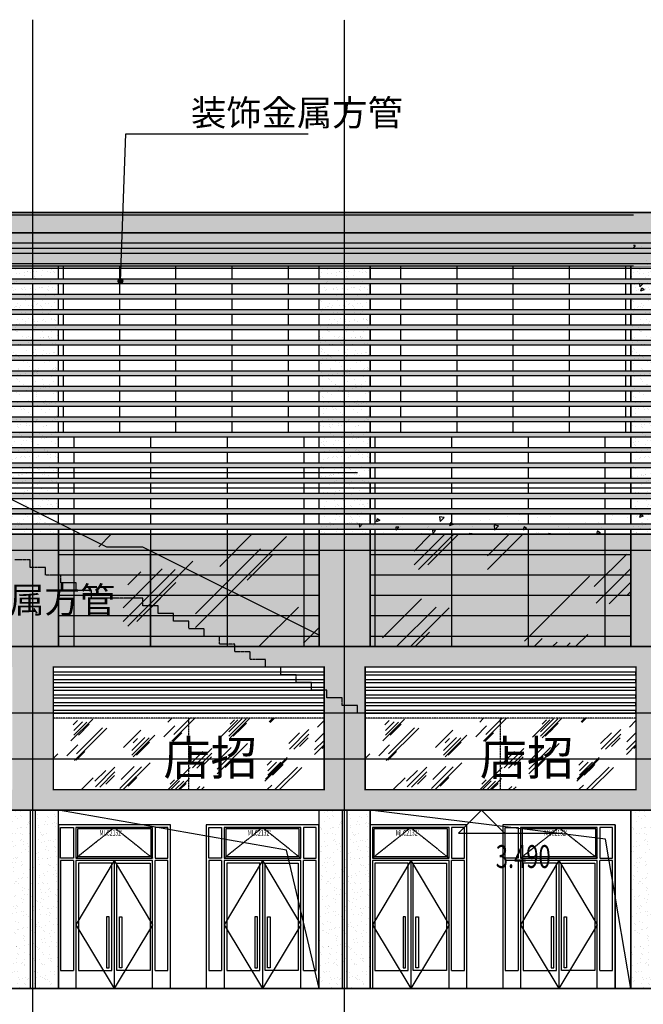
# Model space of a CAD drawing. Units: millimetres. Extents: x 449783 to 1450126, y 13904 to 824292.
# Drawn here: x 1210668 to 1222868, y 91759 to 111036 of the extents above; entities that cross this region are included whole.
import ezdxf
from ezdxf.xclip import XClip

# ---------------------------------------------------------------- set-up
doc = ezdxf.new("R2010")
doc.units = ezdxf.units.MM
doc.header["$LTSCALE"] = 10
doc.header["$PDSIZE"] = 20.000003
doc.linetypes.add('DASH', pattern=[0.35, 0.25, -0.1])
doc.linetypes.add('DOTE', pattern=[2.42, 2, -0.2, 0.02, -0.2])
for name, color, linetype in [('A-立剖面-中线', 7, 'Continuous'), ('A-立剖面-填充其它', 8, 'Continuous'), ('A-立剖面-填充涂料', 9, 'Continuous'), ('A-立剖面-幕墙-特细线', 150, 'Continuous'), ('A-立剖面-极细', 175, 'Continuous'), ('A-立剖面-窗开启线', 143, 'Continuous'), ('A-立剖面-窗框', 152, 'Continuous'), ('A-立剖面-细轮廓线', 1, 'Continuous'), ('DIM_ELEV', 3, 'Continuous'), ('DIM_LEAD', 3, 'Continuous'), ('DOTE', 8, 'DOTE'), ('PUB_DIM', 3, 'Continuous'), ('PUB_TEXT', 2, 'Continuous'), ('SPACE', 2, 'Continuous'), ('幕墙玻璃', 4, 'Continuous'), ('幕墙石材', 153, 'Continuous'), ('幕墙石材填充', 251, 'Continuous'), ('幕墙铝板', 150, 'Continuous'), ('广告位', 233, 'Continuous'), ('建-道路', 4, 'Continuous'), ('立面-分割细线', 252, 'Continuous'), ('立面-彩釉玻璃', 64, 'Continuous'), ('立面-格栅', 215, 'Continuous'), ('立面-洞口线', 133, 'Continuous'), ('立面-粗线', 2, 'Continuous'), ('立面-细线', 252, 'Continuous'), ('立面-铝板', 127, 'Continuous')]:
    doc.layers.add(name, color=color, linetype=linetype)
doc.styles.add('_TCH_DIM', font='SIMPLEX', dxfattribs={"bigfont": 'GBCBIG'})
doc.styles.add('_TCH_DIM_T3', font='SIMPLEX.shx', dxfattribs={"width": 0.705882, "bigfont": 'GBCBIG.shx'})
doc.styles.add('_TCH_SPACE', font='SIMPLEX', dxfattribs={"height": 5, "bigfont": 'GBCBIG'})
doc.styles.get("Standard").update_dxf_attribs({"font": 'SIMPLEX', "width": 0.7, "bigfont": 'HZTXT'})
doc.dimstyles.new('_TCH_ARCH&&150', dxfattribs={"dimtxt": 446.25, "dimasz": 150, "dimexe": 375, "dimexo": 450, "dimgap": 189.375, "dimtad": 1, "dimdec": 0, "dimzin": 0, "dimdsep": 46, "dimtxsty": '_TCH_DIM_T3', "dimblk": 'ARCHTICK', "dimcen": 0.09, "dimclrt": 256, "dimazin": 2, "dimtfac": 1, "dimtdec": 0, "dimtix": 1, "dimtmove": 2, "dimatfit": 3, "dimfxl": 0, "dimtolj": 1, "dimtzin": 0, "dimarcsym": 0})
pattern_1 = [(37.5, (-1225424.3, -107161.34), (-8.000156, 244.70662), [0, -193.04, 0, -215.9, 0, -206.375]), (7.5, (-1225424.3, -107161.34), (224.76164, 358.41255), [0, -104.14, 0, -173.99, 0, -66.675]), (327.5, (-1225580.5, -107161.34), (395.496185, 0.718592), [0, -63.5, 0, -228.6, 0, -298.45]), (317.5, (-1225580.5, -107161.34), (381.77823, 111.46466), [0, -31.75, 0, -149.86, 0, -171.45])]

# ---------------------------------------------------------------- blocks, each defined once
blk = doc.blocks.new('rtyrutyu')
at = {"layer": 'A-立剖面-填充其它'}
h = blk.add_hatch(dxfattribs=at)
h.set_pattern_fill('AR-SAND', color=256, scale=100)
h.set_pattern_definition(pattern_1)
h.paths.add_polyline_path([(-42100, 100), (-42100, -950), (-33500, -950), (1000, -950), (1000, 100)])
h = blk.add_hatch(dxfattribs=at)
h.set_pattern_fill('AR-SAND', color=256, scale=100)
h.set_pattern_definition(pattern_1)
edge = h.paths.add_edge_path()
edge.add_line((900, -700), (-33500, -700))
edge.add_line((-33500, -700), (-33500, -600))
edge.add_line((-33500, -600), (900, -600))
edge.add_line((900, -1000), (-33500, -1000))
edge.add_line((-33500, -1000), (-33500, -900))
edge.add_line((-33500, -900), (900, -900))
edge.add_line((900, -1300), (-33500, -1300))
edge.add_line((-33500, -1300), (-33500, -1200))
edge.add_line((-33500, -1200), (900, -1200))
edge.add_line((900, -1600), (-33500, -1600))
edge.add_line((-33500, -1600), (-33500, -1500))
edge.add_line((-33500, -1500), (900, -1500))
edge.add_line((900, -1900), (-33500, -1900))
edge.add_line((-33500, -1900), (-33500, -1800))
edge.add_line((-33500, -1800), (900, -1800))
edge.add_line((900, -2200), (-33500, -2200))
edge.add_line((-33500, -2200), (-33500, -2100))
edge.add_line((-33500, -2100), (900, -2100))
edge.add_line((900, -2500), (-33500, -2500))
edge.add_line((-33500, -2500), (-33500, -2400))
edge.add_line((-33500, -2400), (900, -2400))
edge.add_line((900, -2800), (-33500, -2800))
edge.add_line((-33500, -2800), (-33500, -2700))
edge.add_line((-33500, -2700), (900, -2700))
edge.add_line((900, -3100), (-33500, -3100))
edge.add_line((-33500, -3100), (-33500, -3000))
edge.add_line((-33500, -3000), (900, -3000))
edge.add_line((900, -3400), (-33500, -3400))
edge.add_line((-33500, -3400), (-33500, -3300))
edge.add_line((-33500, -3300), (900, -3300))
edge.add_line((900, -3700), (-33500, -3700))
edge.add_line((-33500, -3700), (-33500, -3600))
edge.add_line((-33500, -3600), (900, -3600))
edge.add_line((900, -4000), (-33500, -4000))
edge.add_line((-33500, -4000), (-33500, -3900))
edge.add_line((-33500, -3900), (900, -3900))
edge.add_line((900, -4300), (-33500, -4300))
edge.add_line((-33500, -4300), (-33500, -4200))
edge.add_line((-33500, -4200), (900, -4200))
edge.add_line((900, -4600), (-33500, -4600))
edge.add_line((-33500, -4600), (-33500, -4500))
edge.add_line((-33500, -4500), (900, -4500))
edge.add_line((900, -4900), (-33500, -4900))
edge.add_line((-33500, -4900), (-33500, -4800))
edge.add_line((-33500, -4800), (900, -4800))
edge.add_line((900, -5200), (-33500, -5200))
edge.add_line((-33500, -5200), (-33500, -5100))
edge.add_line((-33500, -5100), (900, -5100))
edge.add_line((900, -5400), (-33500, -5400))
edge.add_line((-33500, -5400), (-33500, -5500))
edge.add_line((-33500, -5500), (900, -5500))
edge.add_line((900, -5700), (-33500, -5700))
edge.add_line((-33500, -5700), (-33500, -5800))
edge.add_line((-33500, -5800), (900, -5800))
edge.add_line((900, -6000), (-33500, -6000))
edge.add_line((-33500, -6000), (-33500, -6100))
edge.add_line((-33500, -6100), (900, -6100))
at = {"layer": 'A-立剖面-幕墙-特细线'}
for points in [[(900, -700), (-33500, -700), (-33500, -600), (900, -600)], [(900, -1000), (-33500, -1000), (-33500, -900), (900, -900)], [(900, -1300), (-33500, -1300), (-33500, -1200), (900, -1200)], [(900, -1600), (-33500, -1600), (-33500, -1500), (900, -1500)], [(900, -1900), (-33500, -1900), (-33500, -1800), (900, -1800)], [(900, -2200), (-33500, -2200), (-33500, -2100), (900, -2100)], [(900, -2500), (-33500, -2500), (-33500, -2400), (900, -2400)], [(900, -2800), (-33500, -2800), (-33500, -2700), (900, -2700)], [(900, -3100), (-33500, -3100), (-33500, -3000), (900, -3000)], [(900, -3400), (-33500, -3400), (-33500, -3300), (900, -3300)], [(900, -3700), (-33500, -3700), (-33500, -3600), (900, -3600)], [(900, -4000), (-33500, -4000), (-33500, -3900), (900, -3900)], [(900, -4300), (-33500, -4300), (-33500, -4200), (900, -4200)], [(900, -4600), (-33500, -4600), (-33500, -4500), (900, -4500)], [(900, -4900), (-33500, -4900), (-33500, -4800), (900, -4800)], [(900, -5200), (-33500, -5200), (-33500, -5100), (900, -5100)], [(900, -5400), (-33500, -5400), (-33500, -5500), (900, -5500)], [(900, -5700), (-33500, -5700), (-33500, -5800), (900, -5800)], [(900, -6000), (-33500, -6000), (-33500, -6100), (900, -6100)]]:
    blk.add_lwpolyline(points, dxfattribs=at)
at = {"layer": '立面-细线'}
for p, q in [((-14000, -6100), (-14000, -8400)), ((-8900, -6100), (-8900, -8400)), ((-7900, -6100), (-7900, -8400)), ((-2800, -6100), (-2800, -8400))]:
    blk.add_line(p, q, dxfattribs=at)
at = {"layer": '立面-铝板'}
for p, q in [((-42100, 100), (1000, 100)), ((-42100, -300), (1000, -300))]:
    blk.add_line(p, q, dxfattribs=at)
blk = doc.blocks.new('DSFDFSFSDF')
at = {"layer": 'A-立剖面-窗开启线', "linetype": 'DASH'}
blk.add_lwpolyline([(300, 2550), (1050, 3150), (1800, 2550)], dxfattribs=at)
at = {"layer": 'A-立剖面-窗开启线'}
for points in [[(1050, 2500), (300, 1245), (1050, 0)], [(1050, 2500), (1800, 1245), (1050, 0)]]:
    blk.add_lwpolyline(points, dxfattribs=at)
at = {"layer": 'A-立剖面-窗框'}
for p, q in [((250, 2500), (0, 2500)), ((1050, 2500), (1050, 0)), ((2100, 2500), (1850, 2500))]:
    blk.add_line(p, q, dxfattribs=at)
for points in [[(-50, 0), (2150, 0), (2150, 3200), (-50, 3200)], [(250, 2550), (0, 2550), (0, 3150), (250, 3150)], [(300, 2550), (1800, 2550), (1800, 3150), (300, 3150)], [(330, 2580), (1770, 2580), (1770, 3120), (330, 3120)], [(1850, 2550), (2100, 2550), (2100, 3150), (1850, 3150)], [(300, 0), (1800, 0), (1800, 2500), (300, 2500)], [(350, 350), (1000, 350), (1000, 2450), (350, 2450)], [(1750, 350), (1100, 350), (1100, 2450), (1750, 2450)], [(900, 400), (950, 400), (950, 1400), (900, 1400)], [(1200, 400), (1150, 400), (1150, 1400), (1200, 1400)]]:
    blk.add_lwpolyline(points, close=True, dxfattribs=at)
for points in [[(0, 2500), (0, 350), (250, 350)], [(250, 2500), (250, 350)], [(1850, 350), (2100, 350), (2100, 2500)], [(1850, 350), (1850, 2500)]]:
    blk.add_lwpolyline(points, dxfattribs=at)
at = {"layer": '幕墙铝板'}
blk.add_line((2150, 3200), (2150, 0), dxfattribs=at)
at = {"layer": 'Defpoints', "width": 0.7}
blk.add_text("MLC2132'", height=105, dxfattribs=at).set_placement((761, 2992))
blk = doc.blocks.new('_ArchTick')
at = {"const_width": 0.4}
blk.add_lwpolyline([(-0.5, -0.5), (0.5, 0.5)], dxfattribs=at)
blk = doc.blocks.new('*D266')
at = {"layer": 'Defpoints', "color": 0, "transparency": 16777216}
for p in [(1191924, 100961), (1226424, 100961), (1226424, 100648)]:
    blk.add_point(p, dxfattribs=at)
at = {"layer": 'PUB_DIM', "color": 0, "lineweight": -2, "transparency": 16777216}
for p, q in [((1191924, 100648), (1226424, 100648)), ((1191924, 100511), (1191924, 100273)), ((1226424, 100511), (1226424, 100273))]:
    blk.add_line(p, q, dxfattribs=at)
at = {"layer": 'PUB_DIM', "color": 0, "lineweight": -2, "transparency": 16777216, "xscale": 150, "yscale": 150, "zscale": 150, "rotation": 180}
blk.add_blockref('_ArchTick', (1191924, 100648), dxfattribs=at)
at = {"layer": 'PUB_DIM', "color": 0, "lineweight": -2, "transparency": 16777216, "xscale": 150, "yscale": 150, "zscale": 150}
blk.add_blockref('_ArchTick', (1226424, 100648), dxfattribs=at)
at = {"layer": 'PUB_DIM', "transparency": 16777216, "insert": (1209174, 101060), "char_height": 446.2, "attachment_point": 5, "style": '_TCH_DIM_T3'}
blk.add_mtext('\\A1;34500', dxfattribs=at)

msp = doc.modelspace()

# ---------------------------------------------------------------- hatches: boundary and pattern name
at = {"layer": 'A-立剖面-填充其它'}
h = msp.add_hatch(dxfattribs=at)
h.set_pattern_fill('AR-SAND', color=256, scale=100)
h.set_pattern_definition([(37.5, (77800, 0), (-8.000156, 244.70662), [0, -193.04, 0, -215.9, 0, -206.375]), (7.5, (77800, 0), (224.76164, 358.41255), [0, -104.14, 0, -173.99, 0, -66.675]), (327.5, (77643.8, 0), (395.496185, 0.718592), [0, -63.5, 0, -228.6, 0, -298.45]), (317.5, (77643.8, 0), (381.77823, 111.46466), [0, -31.75, 0, -149.86, 0, -171.45])])
h.paths.add_polyline_path([(1210424.3, 100961.3), (1211440.9, 100961.3), (1211440.9, 106211.3), (1210424.3, 106211.3)])
h = msp.add_hatch(dxfattribs=at)
h.set_pattern_fill('AR-SAND', color=256, scale=100)
h.set_pattern_definition([(37.5, (83900, -1e-10), (-8.000156, 244.70662), [0, -193.04, 0, -215.9, 0, -206.375]), (7.5, (83900, -1e-10), (224.76164, 358.41255), [0, -104.14, 0, -173.99, 0, -66.675]), (327.5, (83743.8, -1e-10), (395.496185, 0.718592), [0, -63.5, 0, -228.6, 0, -298.45]), (317.5, (83743.8, -1e-10), (381.77823, 111.46466), [0, -31.75, 0, -149.86, 0, -171.45])])
h.paths.add_polyline_path([(1216524.3, 100961.3), (1217540.9, 100961.3), (1217540.9, 106211.3), (1216524.3, 106211.3)])
h = msp.add_hatch(dxfattribs=at)
h.set_pattern_fill('AR-SAND', color=256, scale=100)
h.set_pattern_definition([(37.5, (90000, -1e-10), (-8.000156, 244.70662), [0, -193.04, 0, -215.9, 0, -206.375]), (7.5, (90000, -1e-10), (224.76164, 358.41255), [0, -104.14, 0, -173.99, 0, -66.675]), (327.5, (89843.8, -1e-10), (395.496185, 0.718592), [0, -63.5, 0, -228.6, 0, -298.45]), (317.5, (89843.8, -1e-10), (381.77823, 111.46466), [0, -31.75, 0, -149.86, 0, -171.45])])
h.paths.add_polyline_path([(1222624.3, 100961.3), (1223640.9, 100961.3), (1223640.9, 106211.3), (1222624.3, 106211.3)])
h = msp.add_hatch(dxfattribs=at)
h.set_pattern_fill('玻璃2', color=256, scale=300)
h.set_pattern_definition([(45, (360, 180), (3e-13, 4582.052), [1800, -1080, 1800, -1080, 720, -1569.845]), (45, (270, 270), (3e-13, 4582.052), [1440, -1800, 1080, -1080, 1260, -1389.845]), (45, (270, 540), (3e-13, 4582.052), [1080, -2160, 720, -1080, 1620, -1389.845]), (45, (540, 270), (3e-13, 4582.052), [1080, -2160, 900, -3909.845]), (45, (810, 540), (3e-13, 4582.052), [540, -2700, 360, -4449.845]), (45, (360, 990), (3e-13, 4582.052), [360, -2700, 360, -1440, 900, -2289.845]), (45, (1980, 720), (3e-13, 4582.052), [1800, -2700, 2160, -1425.845]), (45, (1980, 450), (3e-13, 4582.052), [2520, -1800, 2700, -1065.845]), (45, (2430, 810), (-5e-13, -5091.169), [1800, -2520, 1440, -2289.845]), (45, (2160, 1350), (3e-13, 4582.052), [900, -3600, 1080, -2469.845]), (45, (2700, 1080), (3e-13, 4582.052), [720, -3600, 720, -3009.845])])
h.paths.add_polyline_path([(1211424.3, 98761.3), (1211424.3, 100961.3), (1216524.3, 100961.3), (1216524.3, 98761.3)])
h.paths.add_polyline_path([(1201424.3, 100961.3), (1201424.3, 98761.3), (1193424.3, 98761.3), (1193424.3, 101061.3), (1192424.3, 101061.3), (1192424.3, 98761.3), (1189467.6, 98761.3), (1189467.6, 100961.3), (1183274.3, 100961.3), (1183274.3, 102961.3), (1191924.3, 102961.3), (1191924.3, 100961.3)])
h.paths.add_polyline_path([(1202424.3, 98761.3), (1202424.3, 100961.3), (1210424.3, 100961.3), (1210424.3, 98761.3)])
h.paths.add_polyline_path([(1222624.3, 98761.3), (1222624.3, 100961.3), (1217524.3, 100961.3), (1217524.3, 98761.3)])
h = msp.add_hatch(dxfattribs=at)
h.set_pattern_fill('AR-SAND', color=256, scale=100)
h.set_pattern_definition([(37.5, (0, 0), (-8.000156, 244.70662), [0, -193.04, 0, -215.9, 0, -206.375]), (7.5, (0, 0), (224.76164, 358.41255), [0, -104.14, 0, -173.99, 0, -66.675]), (327.5, (-156.2, 0), (395.496185, 0.718592), [0, -63.5, 0, -228.6, 0, -298.45]), (317.5, (-156.2, 0), (381.77823, 111.46466), [0, -31.75, 0, -149.86, 0, -171.45])])
h.paths.add_polyline_path([(1222624.3, 100961.3), (1223624.3, 100961.3), (1223624.3, 98761.3), (1222624.3, 98761.3)])
h.paths.add_polyline_path([(1216524.3, 100961.3), (1217524.3, 100961.3), (1217524.3, 98761.3), (1216524.3, 98761.3)])
h.paths.add_polyline_path([(1210424.3, 100961.3), (1211424.3, 100961.3), (1211424.3, 98761.3), (1210424.3, 98761.3)])
h.paths.add_polyline_path([(1201424.3, 100961.3), (1202424.3, 100961.3), (1202424.3, 98761.3), (1201424.3, 98761.3)])
h.paths.add_polyline_path([(1192424.3, 100961.3), (1193424.3, 100961.3), (1193424.3, 98761.3), (1192424.3, 98761.3)])
at = {"layer": 'A-立剖面-填充其它', "ltscale": 0.5}
h = msp.add_hatch(dxfattribs=at)
h.set_pattern_fill('玻璃2', color=256, scale=100)
h.set_pattern_definition([(45, (114313.3, 59538.7), (9e-14, 1527.3506), [600, -360, 600, -360, 240, -523.2816]), (45, (114283.3, 59568.7), (9e-14, 1527.3506), [480, -600, 360, -360, 420, -463.2816]), (45, (114283.3, 59658.7), (9e-14, 1527.3506), [360, -720, 240, -360, 540, -463.2816]), (45, (114373.3, 59568.7), (9e-14, 1527.3506), [360, -720, 300, -1303.2815]), (45, (114463.3, 59658.7), (9e-14, 1527.3506), [180, -900, 120, -1483.2815]), (45, (114313.3, 59808.7), (9e-14, 1527.3506), [120, -900, 120, -480, 300, -763.2816]), (45, (114853.3, 59718.7), (9e-14, 1527.3506), [600, -900, 720, -475.2816]), (45, (114853.3, 59628.7), (9e-14, 1527.3506), [840, -600, 900, -355.2816]), (45, (115003.3, 59748.7), (-2e-13, -1697.0563), [600, -840, 480, -763.2816]), (45, (114913.3, 59928.7), (9e-14, 1527.3506), [300, -1200, 360, -823.2816]), (45, (115093.3, 59838.7), (9e-14, 1527.3506), [240, -1200, 240, -1003.2815])])
h.paths.add_polyline_path([(1211324.3, 97361.3), (1216624.3, 97361.3), (1216624.3, 95961.3), (1211324.3, 95961.3)])
h = msp.add_hatch(dxfattribs=at)
h.set_pattern_fill('玻璃2', color=256, scale=100)
h.set_pattern_definition([(45, (120413.3, 59538.7), (9e-14, 1527.3506), [600, -360, 600, -360, 240, -523.2816]), (45, (120383.3, 59568.7), (9e-14, 1527.3506), [480, -600, 360, -360, 420, -463.2816]), (45, (120383.3, 59658.7), (9e-14, 1527.3506), [360, -720, 240, -360, 540, -463.2816]), (45, (120473.3, 59568.7), (9e-14, 1527.3506), [360, -720, 300, -1303.2815]), (45, (120563.3, 59658.7), (9e-14, 1527.3506), [180, -900, 120, -1483.2815]), (45, (120413.3, 59808.7), (9e-14, 1527.3506), [120, -900, 120, -480, 300, -763.2816]), (45, (120953.3, 59718.7), (9e-14, 1527.3506), [600, -900, 720, -475.2816]), (45, (120953.3, 59628.7), (9e-14, 1527.3506), [840, -600, 900, -355.2816]), (45, (121103.3, 59748.7), (-2e-13, -1697.0563), [600, -840, 480, -763.2816]), (45, (121013.3, 59928.7), (9e-14, 1527.3506), [300, -1200, 360, -823.2816]), (45, (121193.3, 59838.7), (9e-14, 1527.3506), [240, -1200, 240, -1003.2815])])
h.paths.add_polyline_path([(1217424.3, 97361.3), (1222724.3, 97361.3), (1222724.3, 95961.3), (1217424.3, 95961.3)])
at = {"layer": 'A-立剖面-填充其它'}
h = msp.add_hatch(dxfattribs=at)
h.set_pattern_fill('AR-SAND', color=256, scale=100)
h.set_pattern_definition([(37.5, (177793.3, 1e-07), (-8.000156, 244.70662), [0, -193.04, 0, -215.9, 0, -206.375]), (7.5, (177793.3, 1e-07), (224.76164, 358.41255), [0, -104.14, 0, -173.99, 0, -66.675]), (327.5, (177637.09, 1e-07), (395.496185, 0.718592), [0, -63.5, 0, -228.6, 0, -298.45]), (317.5, (177637.1, 1e-07), (381.77823, 111.46466), [0, -31.75, 0, -149.86, 0, -171.45])])
h.paths.add_polyline_path([(1210417.6, 92071.3), (1211417.6, 92071.3), (1211417.6, 95561.3), (1210417.6, 95561.3)])
h = msp.add_hatch(dxfattribs=at)
h.set_pattern_fill('AR-SAND', color=256, scale=100)
h.set_pattern_definition([(37.5, (183900, -2e-10), (-8.000156, 244.70662), [0, -193.04, 0, -215.9, 0, -206.375]), (7.5, (183900, -2e-10), (224.76164, 358.41255), [0, -104.14, 0, -173.99, 0, -66.675]), (327.5, (183743.8, -2e-10), (395.496185, 0.718592), [0, -63.5, 0, -228.6, 0, -298.45]), (317.5, (183743.8, -2e-10), (381.77823, 111.46466), [0, -31.75, 0, -149.86, 0, -171.45])])
h.paths.add_polyline_path([(1216524.3, 92071.3), (1217524.3, 92071.3), (1217524.3, 95561.3), (1216524.3, 95561.3)])
h = msp.add_hatch(dxfattribs=at)
h.set_pattern_fill('AR-SAND', color=256, scale=100)
h.set_pattern_definition([(37.5, (190000, -2e-10), (-8.000156, 244.70662), [0, -193.04, 0, -215.9, 0, -206.375]), (7.5, (190000, -2e-10), (224.76164, 358.41255), [0, -104.14, 0, -173.99, 0, -66.675]), (327.5, (189843.8, -2e-10), (395.496185, 0.718592), [0, -63.5, 0, -228.6, 0, -298.45]), (317.5, (189843.8, -2e-10), (381.77823, 111.46466), [0, -31.75, 0, -149.86, 0, -171.45])])
h.paths.add_polyline_path([(1222624.3, 92071.3), (1223624.3, 92071.3), (1223624.3, 95561.3), (1222624.3, 95561.3)])
at = {"layer": 'A-立剖面-填充涂料', "ltscale": 0.5}
h = msp.add_hatch(dxfattribs=at)
h.set_pattern_fill('松散材料', color=256, scale=100)
h.set_pattern_definition([(0, (0, 0), (93.75, 187.5), [0, -187.5])])
h.paths.add_polyline_path([(1211424.3, 98761.3), (1211424.3, 100961.3), (1216524.3, 100961.3), (1216524.3, 98761.3)])
h.paths.add_polyline_path([(1201424.3, 100961.3), (1201424.3, 98761.3), (1193424.3, 98761.3), (1193424.3, 101061.3), (1192424.3, 101061.3), (1192424.3, 98761.3), (1189467.6, 98761.3), (1189467.6, 100961.3), (1183274.3, 100961.3), (1183274.3, 102961.3), (1195624.3, 102961.3), (1195624.3, 100961.3)])
h.paths.add_polyline_path([(1202424.3, 98761.3), (1202424.3, 100961.3), (1210424.3, 100961.3), (1210424.3, 98761.3)])
h.paths.add_polyline_path([(1222624.3, 98761.3), (1222624.3, 100961.3), (1217524.3, 100961.3), (1217524.3, 98761.3)])
at = {"layer": '幕墙石材填充'}
h = msp.add_hatch(dxfattribs=at)
h.set_pattern_fill('混凝土', color=256, scale=100, angle=540)
h.set_pattern_definition([(230, (2255604.3, 406253.7), (-717.26018, 62.75213), [75, -825]), (175, (2255604.3, 406253.7), (138.75133, -752.19213), [60, -660]), (280.4514, (2255544.5, 406258.9), (-578.5094, -689.43954), [63.7402, -701.1421]), (226.1842, (2255604.3, 406053.7), (-1067.24105, 165.519), [112.5, -1237.5]), (276.6356, (2255515.4, 406067.5), (-934.6627, -974.1179), [95.6103, -1051.713]), (171.1842, (2255604.3, 406053.7), (-934.662, -974.1186), [90, -990]), (201, (2255504.3, 406103.7), (-596.90705, 402.6189), [75, -825]), (146, (2255504.3, 406103.7), (-243.31533, -725.15005), [60, -660]), (251.4514, (2255454.55, 406137.26), (-840.22263, -322.5305), [63.7402, -701.1421]), (217.5, (2255604.3, 406253.7), (-12.159855, -332.893854), [0, -652, 0, -670, 0, -662.5]), (187.5, (2255604.3, 406253.7), (-263.06954, -394.41171), [0, -382, 0, -637, 0, -252.5]), (147.5, (2255827.3, 406253.7), (-533.822436, 22.55487), [0, -250, 0, -780, 0, -1035]), (137.5, (2255927.3, 406253.7), (-583.18617, -100.10498), [0, -325, 0, -518, 0, -735])])
h.paths.add_polyline_path([(1223624.3, 103011.3), (1225524.3, 103011.3), (1225524.3, 101361.3), (1217274.3, 101361.3), (1217274.3, 100961.3), (1226424.3, 100961.3), (1226424.3, 106761.3), (1222674.3, 106761.3), (1222674.3, 105711.3), (1223624.3, 105711.3)])
h = msp.add_hatch(dxfattribs=at)
h.set_pattern_fill('混凝土', color=256, scale=100)
h.set_pattern_definition([(50, (0, 0), (717.26018, -62.75213), [75, -825]), (355, (0, 0), (-138.75133, 752.19213), [60, -660]), (100.4514, (59.8, -5.2), (578.5094, 689.43954), [63.7402, -701.1421]), (46.1842, (4e-12, 200), (1067.24105, -165.519), [112.5, -1237.5]), (96.6356, (88.9, 186.2), (934.6627, 974.1179), [95.6103, -1051.713]), (351.1842, (4e-12, 200), (934.6619, 974.1186), [90, -990]), (21, (100, 150), (596.90705, -402.6189), [75, -825]), (326, (100, 150), (243.31533, 725.15005), [60, -660]), (71.4514, (149.74, 116.45), (840.22263, 322.5305), [63.7402, -701.1421]), (37.5, (0, 0), (12.159855, 332.893854), [0, -652, 0, -670, 0, -662.5]), (7.5, (0, 0), (263.06954, 394.41171), [0, -382, 0, -637, 0, -252.5]), (327.5, (-223, 5e-12), (533.822436, -22.55487), [0, -250, 0, -780, 0, -1035]), (317.5, (-323, 7e-12), (583.18617, 100.10498), [0, -325, 0, -518, 0, -735])])
h.paths.add_polyline_path([(1222724.3, 98361.3), (1217424.3, 98361.3), (1217424.3, 95961.3), (1222724.3, 95961.3)], flags=16)
h.paths.add_polyline_path([(1216624.3, 98361.3), (1211324.3, 98361.3), (1211324.3, 95961.3), (1216624.3, 95961.3)], flags=16)
h.paths.add_polyline_path([(1210524.3, 98361.3), (1205524.3, 98361.3), (1205524.3, 95961.3), (1210524.3, 95961.3)], flags=16)
h.paths.add_polyline_path([(1204724.3, 98361.3), (1199724.3, 98361.3), (1199724.3, 95961.3), (1204724.3, 95961.3)], flags=16)
h.paths.add_polyline_path([(1198924.3, 98361.3), (1193324.3, 98361.3), (1193324.3, 95961.3), (1198924.3, 95961.3)], flags=16)
h.paths.add_polyline_path([(1192524.3, 98361.3), (1189467.6, 98361.3), (1189467.6, 95961.3), (1192524.3, 95961.3)], flags=16)
h.paths.add_polyline_path([(1189467.6, 98761.3), (1224274.3, 98761.3), (1227924.3, 96971.3), (1228624.3, 96971.3), (1232224.3, 95171.3), (1232924.3, 95171.3), (1236674.3, 93296.3), (1236674.3, 92071.3), (1225174.3, 92071.3), (1225174.3, 95561.3), (1189467.6, 95561.3)])
h.paths.add_polyline_path([(1228374.3, 95271.3), (1228374.3, 94171.3), (1225774.3, 94171.3), (1225774.3, 95271.3)])

# ---------------------------------------------------------------- linework, layer by layer
at = {"layer": 'A-立剖面-中线', "const_width": 30}
for points in [[(1183324.3, 107261.3), (1226424.3, 107261.3), (1226424.3, 106861.3), (1226424.3, 100961.3), (1191924.3, 100961.3), (1191924.3, 106861.3), (1222674.3, 106861.3), (1226424.3, 106861.3)], [(1211424.3, 105961.3), (1211424.3, 106211.3)], [(1216524.3, 105961.3), (1216524.3, 106211.3)], [(1217524.3, 105961.3), (1217524.3, 106211.3)], [(1222624.3, 105961.3), (1222624.3, 106211.3)], [(1211424.3, 105661.3), (1211424.3, 105861.3)], [(1216524.3, 105661.3), (1216524.3, 105861.3)], [(1217524.3, 105661.3), (1217524.3, 105861.3)], [(1222624.3, 105661.3), (1222624.3, 105861.3)], [(1211424.3, 105361.3), (1211424.3, 105561.3)], [(1216524.3, 105361.3), (1216524.3, 105561.3)], [(1217524.3, 105361.3), (1217524.3, 105561.3)], [(1222624.3, 105361.3), (1222624.3, 105561.3)], [(1211424.3, 105061.3), (1211424.3, 105261.3)], [(1216524.3, 105061.3), (1216524.3, 105261.3)], [(1217524.3, 105061.3), (1217524.3, 105261.3)], [(1222624.3, 105061.3), (1222624.3, 105261.3)], [(1211424.3, 104761.3), (1211424.3, 104961.3)], [(1216524.3, 104761.3), (1216524.3, 104961.3)], [(1217524.3, 104761.3), (1217524.3, 104961.3)], [(1222624.3, 104761.3), (1222624.3, 104961.3)], [(1211424.3, 104461.3), (1211424.3, 104661.3)], [(1216524.3, 104461.3), (1216524.3, 104661.3)], [(1217524.3, 104461.3), (1217524.3, 104661.3)], [(1222624.3, 104461.3), (1222624.3, 104661.3)], [(1211424.3, 104161.3), (1211424.3, 104361.3)], [(1216524.3, 104161.3), (1216524.3, 104361.3)], [(1217524.3, 104161.3), (1217524.3, 104361.3)], [(1222624.3, 104161.3), (1222624.3, 104361.3)], [(1211424.3, 103861.3), (1211424.3, 104061.3)], [(1216524.3, 103861.3), (1216524.3, 104061.3)], [(1217524.3, 103861.3), (1217524.3, 104061.3)], [(1222624.3, 103861.3), (1222624.3, 104061.3)], [(1211424.3, 103561.3), (1211424.3, 103761.3)], [(1216524.3, 103561.3), (1216524.3, 103761.3)], [(1217524.3, 103561.3), (1217524.3, 103761.3)], [(1222624.3, 103561.3), (1222624.3, 103761.3)], [(1211424.3, 103261.3), (1211424.3, 103461.3)], [(1216524.3, 103261.3), (1216524.3, 103461.3)], [(1217524.3, 103261.3), (1217524.3, 103461.3)], [(1222624.3, 103261.3), (1222624.3, 103461.3)], [(1211424.3, 102961.3), (1211424.3, 103161.3)], [(1216524.3, 102961.3), (1216524.3, 103161.3)], [(1217524.3, 102961.3), (1217524.3, 103161.3)], [(1222624.3, 102961.3), (1222624.3, 103161.3)], [(1211424.3, 102661.3), (1211424.3, 102861.3)], [(1216524.3, 102661.3), (1216524.3, 102861.3)], [(1217524.3, 102661.3), (1217524.3, 102861.3)], [(1222624.3, 102661.3), (1222624.3, 102861.3)], [(1211424.3, 102361.3), (1211424.3, 102561.3)], [(1216524.3, 102361.3), (1216524.3, 102561.3)], [(1217524.3, 102361.3), (1217524.3, 102561.3)], [(1222624.3, 102361.3), (1222624.3, 102561.3)], [(1211424.3, 102061.3), (1211424.3, 102261.3)], [(1216524.3, 102061.3), (1216524.3, 102261.3)], [(1217524.3, 102061.3), (1217524.3, 102261.3)], [(1222624.3, 102061.3), (1222624.3, 102261.3)], [(1211424.3, 101761.3), (1211424.3, 101961.3)], [(1216524.3, 101761.3), (1216524.3, 101961.3)], [(1217524.3, 101761.3), (1217524.3, 101961.3)], [(1222624.3, 101761.3), (1222624.3, 101961.3)], [(1211424.3, 101461.3), (1211424.3, 101661.3)], [(1216524.3, 101461.3), (1216524.3, 101661.3)], [(1217524.3, 101461.3), (1217524.3, 101661.3)], [(1222624.3, 101461.3), (1222624.3, 101661.3)], [(1211424.3, 101161.3), (1211424.3, 101361.3)], [(1216524.3, 101161.3), (1216524.3, 101361.3)], [(1217524.3, 101161.3), (1217524.3, 101361.3)], [(1222624.3, 101161.3), (1222624.3, 101361.3)], [(1211424.3, 100961.3), (1211424.3, 101061.3)], [(1216524.3, 100961.3), (1216524.3, 101061.3)], [(1217524.3, 100961.3), (1217524.3, 101061.3)], [(1222624.3, 100961.3), (1222624.3, 101061.3)], [(1189467.6, 98761.3), (1224274.3, 98761.3), (1224274.3, 95561.3), (1189467.6, 95561.3)]]:
    msp.add_lwpolyline(points, dxfattribs=at)
for points in [[(1210424.3, 100961.3), (1211424.3, 100961.3), (1211424.3, 98761.3), (1210424.3, 98761.3)], [(1216524.3, 100961.3), (1217524.3, 100961.3), (1217524.3, 98761.3), (1216524.3, 98761.3)], [(1222624.3, 100961.3), (1223624.3, 100961.3), (1223624.3, 98761.3), (1222624.3, 98761.3)], [(1211324.3, 98361.3), (1216624.3, 98361.3), (1216624.3, 95961.3), (1211324.3, 95961.3)], [(1217424.3, 98361.3), (1222724.3, 98361.3), (1222724.3, 95961.3), (1217424.3, 95961.3)], [(1210424.3, 95561.3), (1211424.3, 95561.3), (1211424.3, 92071.3), (1210424.3, 92071.3)], [(1216524.3, 95561.3), (1217524.3, 95561.3), (1217524.3, 92071.3), (1216524.3, 92071.3)], [(1222624.3, 95561.3), (1223624.3, 95561.3), (1223624.3, 92071.3), (1222624.3, 92071.3)]]:
    msp.add_lwpolyline(points, close=True, dxfattribs=at)
at = {"layer": 'A-立剖面-幕墙-特细线'}
for p, q in [((1222674.3, 106211.3), (1195824.3, 106211.3)), ((1211524.3, 105961.3), (1211524.3, 106211.3)), ((1212624.3, 105961.3), (1212624.3, 106211.3)), ((1213724.3, 105961.3), (1213724.3, 106211.3)), ((1214824.3, 105961.3), (1214824.3, 106211.3)), ((1215924.3, 105961.3), (1215924.3, 106211.3)), ((1218124.3, 105961.3), (1218124.3, 106211.3)), ((1219224.3, 105961.3), (1219224.3, 106211.3)), ((1220324.3, 105961.3), (1220324.3, 106211.3)), ((1221424.3, 105961.3), (1221424.3, 106211.3)), ((1222524.3, 105961.3), (1222524.3, 106211.3)), ((1211524.3, 105661.3), (1211524.3, 105861.3)), ((1212624.3, 105661.3), (1212624.3, 105861.3)), ((1213724.3, 105661.3), (1213724.3, 105861.3)), ((1214824.3, 105661.3), (1214824.3, 105861.3)), ((1215924.3, 105661.3), (1215924.3, 105861.3)), ((1218124.3, 105661.3), (1218124.3, 105861.3)), ((1219224.3, 105661.3), (1219224.3, 105861.3)), ((1220324.3, 105661.3), (1220324.3, 105861.3)), ((1221424.3, 105661.3), (1221424.3, 105861.3)), ((1222524.3, 105661.3), (1222524.3, 105861.3)), ((1211524.3, 105361.3), (1211524.3, 105561.3)), ((1212624.3, 105361.3), (1212624.3, 105561.3)), ((1213724.3, 105361.3), (1213724.3, 105561.3)), ((1214824.3, 105361.3), (1214824.3, 105561.3)), ((1215924.3, 105361.3), (1215924.3, 105561.3)), ((1218124.3, 105361.3), (1218124.3, 105561.3)), ((1219224.3, 105361.3), (1219224.3, 105561.3)), ((1220324.3, 105361.3), (1220324.3, 105561.3)), ((1221424.3, 105361.3), (1221424.3, 105561.3)), ((1222524.3, 105361.3), (1222524.3, 105561.3)), ((1211524.3, 105061.3), (1211524.3, 105261.3)), ((1212624.3, 105061.3), (1212624.3, 105261.3)), ((1213724.3, 105061.3), (1213724.3, 105261.3)), ((1214824.3, 105061.3), (1214824.3, 105261.3)), ((1215924.3, 105061.3), (1215924.3, 105261.3)), ((1218124.3, 105061.3), (1218124.3, 105261.3)), ((1219224.3, 105061.3), (1219224.3, 105261.3)), ((1220324.3, 105061.3), (1220324.3, 105261.3)), ((1221424.3, 105061.3), (1221424.3, 105261.3)), ((1222524.3, 105061.3), (1222524.3, 105261.3)), ((1211524.3, 104761.3), (1211524.3, 104961.3)), ((1212624.3, 104761.3), (1212624.3, 104961.3)), ((1213724.3, 104761.3), (1213724.3, 104961.3)), ((1214824.3, 104761.3), (1214824.3, 104961.3)), ((1215924.3, 104761.3), (1215924.3, 104961.3)), ((1218124.3, 104761.3), (1218124.3, 104961.3)), ((1219224.3, 104761.3), (1219224.3, 104961.3)), ((1220324.3, 104761.3), (1220324.3, 104961.3)), ((1221424.3, 104761.3), (1221424.3, 104961.3)), ((1222524.3, 104761.3), (1222524.3, 104961.3)), ((1211524.3, 104461.3), (1211524.3, 104661.3)), ((1212624.3, 104461.3), (1212624.3, 104661.3)), ((1213724.3, 104461.3), (1213724.3, 104661.3)), ((1214824.3, 104461.3), (1214824.3, 104661.3)), ((1215924.3, 104461.3), (1215924.3, 104661.3)), ((1218124.3, 104461.3), (1218124.3, 104661.3)), ((1219224.3, 104461.3), (1219224.3, 104661.3)), ((1220324.3, 104461.3), (1220324.3, 104661.3)), ((1221424.3, 104461.3), (1221424.3, 104661.3)), ((1222524.3, 104461.3), (1222524.3, 104661.3)), ((1211524.3, 104161.3), (1211524.3, 104361.3)), ((1212624.3, 104161.3), (1212624.3, 104361.3)), ((1213724.3, 104161.3), (1213724.3, 104361.3)), ((1214824.3, 104161.3), (1214824.3, 104361.3)), ((1215924.3, 104161.3), (1215924.3, 104361.3)), ((1218124.3, 104161.3), (1218124.3, 104361.3)), ((1219224.3, 104161.3), (1219224.3, 104361.3)), ((1220324.3, 104161.3), (1220324.3, 104361.3)), ((1221424.3, 104161.3), (1221424.3, 104361.3)), ((1222524.3, 104161.3), (1222524.3, 104361.3)), ((1211524.3, 103861.3), (1211524.3, 104061.3)), ((1212624.3, 103861.3), (1212624.3, 104061.3)), ((1213724.3, 103861.3), (1213724.3, 104061.3)), ((1214824.3, 103861.3), (1214824.3, 104061.3)), ((1215924.3, 103861.3), (1215924.3, 104061.3)), ((1218124.3, 103861.3), (1218124.3, 104061.3)), ((1219224.3, 103861.3), (1219224.3, 104061.3)), ((1220324.3, 103861.3), (1220324.3, 104061.3)), ((1221424.3, 103861.3), (1221424.3, 104061.3)), ((1222524.3, 103861.3), (1222524.3, 104061.3)), ((1211524.3, 103561.3), (1211524.3, 103761.3)), ((1212624.3, 103561.3), (1212624.3, 103761.3)), ((1213724.3, 103561.3), (1213724.3, 103761.3)), ((1214824.3, 103561.3), (1214824.3, 103761.3)), ((1215924.3, 103561.3), (1215924.3, 103761.3)), ((1218124.3, 103561.3), (1218124.3, 103761.3)), ((1219224.3, 103561.3), (1219224.3, 103761.3)), ((1220324.3, 103561.3), (1220324.3, 103761.3)), ((1221424.3, 103561.3), (1221424.3, 103761.3)), ((1222524.3, 103561.3), (1222524.3, 103761.3)), ((1211524.3, 103261.3), (1211524.3, 103461.3)), ((1212624.3, 103261.3), (1212624.3, 103461.3)), ((1213724.3, 103261.3), (1213724.3, 103461.3)), ((1214824.3, 103261.3), (1214824.3, 103461.3)), ((1215924.3, 103261.3), (1215924.3, 103461.3)), ((1218124.3, 103261.3), (1218124.3, 103461.3)), ((1219224.3, 103261.3), (1219224.3, 103461.3)), ((1220324.3, 103261.3), (1220324.3, 103461.3)), ((1221424.3, 103261.3), (1221424.3, 103461.3)), ((1222524.3, 103261.3), (1222524.3, 103461.3)), ((1211524.3, 102961.3), (1211524.3, 103161.3)), ((1212624.3, 102961.3), (1212624.3, 103161.3)), ((1213724.3, 102961.3), (1213724.3, 103161.3)), ((1214824.3, 102961.3), (1214824.3, 103161.3)), ((1215924.3, 102961.3), (1215924.3, 103161.3)), ((1218124.3, 102961.3), (1218124.3, 103161.3)), ((1219224.3, 102961.3), (1219224.3, 103161.3)), ((1220324.3, 102961.3), (1220324.3, 103161.3)), ((1221424.3, 102961.3), (1221424.3, 103161.3)), ((1222524.3, 102961.3), (1222524.3, 103161.3))]:
    msp.add_line(p, q, dxfattribs=at)
at = {"layer": 'A-立剖面-极细', "linetype": 'DASH', "ltscale": 0.5}
for points in [[(1217274.3, 97461.3), (1217274.3, 97611.3), (1216974.3, 97611.3), (1216974.3, 97761.3), (1216674.3, 97761.3), (1216674.3, 97911.3), (1216374.3, 97911.3), (1216374.3, 98061.3), (1216074.3, 98061.3), (1216074.3, 98211.3), (1215774.3, 98211.3), (1215774.3, 98361.3), (1215474.3, 98361.3), (1215474.3, 98511.3), (1215174.3, 98511.3), (1215174.3, 98661.3), (1214874.3, 98661.3), (1214874.3, 98811.3), (1214574.3, 98811.3), (1214574.3, 98961.3), (1214274.3, 98961.3), (1214274.3, 99111.3), (1213974.3, 99111.3), (1213974.3, 99261.3), (1213674.3, 99261.3), (1213674.3, 99411.3), (1213374.3, 99411.3), (1213374.3, 99561.3), (1213074.3, 99561.3), (1213074.3, 99711.3), (1212074.3, 99711.3), (1212074.3, 99861.3), (1211774.3, 99861.3), (1211774.3, 100011.3), (1211474.3, 100011.3), (1211474.3, 100161.3), (1211174.3, 100161.3), (1211174.3, 100311.3), (1210874.3, 100311.3), (1210874.3, 100461.3), (1210574.3, 100461.3)], [(1223374.3, 97461.3), (1220674.3, 97461.3)]]:
    msp.add_lwpolyline(points, dxfattribs=at)
at = {"layer": 'A-立剖面-细轮廓线', "const_width": 10}
for points in [[(1226424.3, 106861.3), (1223624.3, 106211.3), (1191924.3, 106211.3)], [(1216524.3, 98986.3), (1213074.3, 100711.3), (1212374.3, 100711.3), (1207874.3, 102961.3), (1183324.3, 102961.3)]]:
    msp.add_lwpolyline(points, dxfattribs=at)
at = {"layer": 'DIM_ELEV'}
for p, q in [((1218652.3, 95561.3), (1220152.3, 95561.3)), ((1219702.3, 95561.3), (1219252.3, 95111.3)), ((1219702.3, 95561.3), (1220152.3, 95111.3)), ((1219252.3, 95111.3), (1221286.6, 95111.3))]:
    msp.add_line(p, q, dxfattribs=at)
at = {"layer": 'DIM_LEAD'}
for p, q in [((1212638.6, 105918), (1212743, 108803.7)), ((1212743, 108803.7), (1216309.9, 108803.7))]:
    msp.add_line(p, q, dxfattribs=at)
at = {"layer": 'DIM_LEAD', "const_width": 60}
msp.add_lwpolyline([(1212637.5, 105888.1, 1), (1212639.7, 105948, 1)], format="xyb", close=True, dxfattribs=at)
at = {"layer": 'DOTE'}
for p, q in [((1210924.3, 105961.3), (1210924.3, 111035.6)), ((1217024.3, 90872.6), (1217024.3, 111035.6)), ((1242096.3, 106661.3), (1010294.7, 106661.3)), ((1210924.3, 90872.6), (1210924.3, 105861.3)), ((1242096.3, 102261.3), (1010294.7, 102261.3)), ((1242096.3, 101861.3), (1010294.7, 101861.3)), ((1242096.3, 97461.3), (1010294.7, 97461.3)), ((1242096.3, 96561.3), (1010294.7, 96561.3)), ((1242096.3, 92071.3), (1010294.7, 92071.3))]:
    msp.add_line(p, q, dxfattribs=at)
at = {"layer": '幕墙玻璃'}
for p, q in [((1222674.3, 107261.3), (1183324.3, 107261.3)), ((1222674.3, 107211.3), (1183324.3, 107211.3))]:
    msp.add_line(p, q, dxfattribs=at)
at = {"layer": '幕墙石材'}
for p, q in [((1226424.3, 101361.3), (1217274.3, 101361.3)), ((1226424.3, 100961.3), (1217524.3, 100961.3)), ((1224324.3, 98761.3), (1183274.3, 98761.3)), ((1216624.3, 98361.3), (1211324.3, 98361.3)), ((1211324.3, 98361.3), (1211324.3, 95961.3)), ((1216624.3, 98361.3), (1216624.3, 95961.3)), ((1222724.3, 98361.3), (1217424.3, 98361.3)), ((1217424.3, 98361.3), (1217424.3, 95961.3)), ((1222724.3, 98361.3), (1222724.3, 95961.3)), ((1211324.3, 95961.3), (1216624.3, 95961.3)), ((1217424.3, 95961.3), (1222724.3, 95961.3)), ((1183274.3, 95561.3), (1225174.3, 95561.3))]:
    msp.add_line(p, q, dxfattribs=at)
at = {"layer": '幕墙铝板'}
for p, q in [((1211424.3, 92071.3), (1211424.3, 95561.3)), ((1216524.3, 92071.3), (1216524.3, 95561.3)), ((1217524.3, 92071.3), (1217524.3, 95561.3)), ((1222624.3, 92071.3), (1222624.3, 95561.3))]:
    msp.add_line(p, q, dxfattribs=at)
at = {"layer": '广告位', "linetype": 'DASH'}
for p, q in [((1216624.3, 97361.3), (1211324.3, 97361.3)), ((1213974.3, 95961.3), (1213974.3, 97361.3)), ((1222724.3, 97361.3), (1217424.3, 97361.3)), ((1220074.3, 95961.3), (1220074.3, 97361.3))]:
    msp.add_line(p, q, dxfattribs=at)
at = {"layer": '立面-分割细线'}
for p, q in [((1210874.3, 95561.3), (1210874.3, 92071.3)), ((1210974.3, 92071.3), (1210974.3, 95561.3)), ((1216974.3, 95561.3), (1216974.3, 92071.3)), ((1217074.3, 92071.3), (1217074.3, 95561.3))]:
    msp.add_line(p, q, dxfattribs=at)
at = {"layer": '立面-彩釉玻璃'}
for p, q in [((1207874.3, 102961.3), (1217274.3, 102961.3)), ((1211724.3, 102861.3), (1211724.3, 102661.3)), ((1213224.3, 102861.3), (1213224.3, 102661.3)), ((1214724.3, 102861.3), (1214724.3, 102661.3)), ((1216224.3, 102861.3), (1216224.3, 102661.3)), ((1217624.3, 102661.3), (1217624.3, 102861.3)), ((1219124.3, 102661.3), (1219124.3, 102861.3)), ((1220624.3, 102661.3), (1220624.3, 102861.3)), ((1222124.3, 102661.3), (1222124.3, 102861.3)), ((1217274.3, 102561.3), (1183324.3, 102561.3)), ((1211724.3, 102561.3), (1211724.3, 102361.3)), ((1213224.3, 102561.3), (1213224.3, 102361.3)), ((1214724.3, 102561.3), (1214724.3, 102361.3)), ((1216224.3, 102561.3), (1216224.3, 102361.3)), ((1217624.3, 102361.3), (1217624.3, 102561.3)), ((1219124.3, 102361.3), (1219124.3, 102561.3)), ((1220624.3, 102361.3), (1220624.3, 102561.3)), ((1222124.3, 102361.3), (1222124.3, 102561.3)), ((1211724.3, 102261.3), (1211724.3, 102061.3)), ((1213224.3, 102261.3), (1213224.3, 102061.3)), ((1214724.3, 102261.3), (1214724.3, 102061.3)), ((1216224.3, 102261.3), (1216224.3, 102061.3)), ((1217624.3, 102061.3), (1217624.3, 102261.3)), ((1219124.3, 102061.3), (1219124.3, 102261.3)), ((1220624.3, 102061.3), (1220624.3, 102261.3)), ((1222124.3, 102061.3), (1222124.3, 102261.3)), ((1217274.3, 102161.3), (1183324.3, 102161.3)), ((1211724.3, 101961.3), (1211724.3, 101761.3)), ((1213224.3, 101961.3), (1213224.3, 101761.3)), ((1214724.3, 101961.3), (1214724.3, 101761.3)), ((1216224.3, 101961.3), (1216224.3, 101761.3)), ((1217624.3, 101761.3), (1217624.3, 101961.3)), ((1219124.3, 101761.3), (1219124.3, 101961.3)), ((1220624.3, 101761.3), (1220624.3, 101961.3)), ((1222124.3, 101761.3), (1222124.3, 101961.3)), ((1217274.3, 101761.3), (1183324.3, 101761.3)), ((1211724.3, 101661.3), (1211724.3, 101461.3)), ((1213224.3, 101661.3), (1213224.3, 101461.3)), ((1214724.3, 101661.3), (1214724.3, 101461.3)), ((1216224.3, 101661.3), (1216224.3, 101461.3)), ((1217624.3, 101461.3), (1217624.3, 101661.3)), ((1219124.3, 101461.3), (1219124.3, 101661.3)), ((1220624.3, 101461.3), (1220624.3, 101661.3)), ((1222124.3, 101461.3), (1222124.3, 101661.3)), ((1217274.3, 101361.3), (1183324.3, 101361.3)), ((1211724.3, 101361.3), (1211724.3, 101161.3)), ((1213224.3, 101361.3), (1213224.3, 101161.3)), ((1214724.3, 101361.3), (1214724.3, 101161.3)), ((1216224.3, 101361.3), (1216224.3, 101161.3)), ((1217624.3, 101161.3), (1217624.3, 101361.3)), ((1219124.3, 101161.3), (1219124.3, 101361.3)), ((1220624.3, 101161.3), (1220624.3, 101361.3)), ((1222124.3, 101161.3), (1222124.3, 101361.3)), ((1211724.3, 101061.3), (1211724.3, 98761.3)), ((1213224.3, 101061.3), (1213224.3, 98761.3)), ((1213224.3, 101061.3), (1213224.3, 98761.3)), ((1214724.3, 101061.3), (1214724.3, 98761.3)), ((1216224.3, 101061.3), (1216224.3, 98761.3)), ((1217624.3, 98761.3), (1217624.3, 101061.3)), ((1219124.3, 98761.3), (1219124.3, 101061.3)), ((1220624.3, 98761.3), (1220624.3, 101061.3)), ((1222124.3, 98761.3), (1222124.3, 101061.3)), ((1216524.3, 100961.3), (1211424.3, 100961.3)), ((1213224.3, 98761.3), (1213224.3, 100636.3)), ((1216524.3, 100561.3), (1211424.3, 100561.3)), ((1222624.3, 100561.3), (1217524.3, 100561.3)), ((1216524.3, 100161.3), (1211424.3, 100161.3)), ((1222624.3, 100161.3), (1217524.3, 100161.3)), ((1216524.3, 99761.3), (1211424.3, 99761.3)), ((1222624.3, 99761.3), (1217524.3, 99761.3)), ((1216524.3, 99361.3), (1211424.3, 99361.3)), ((1222624.3, 99361.3), (1217524.3, 99361.3)), ((1216524.3, 98961.3), (1211424.3, 98961.3)), ((1222624.3, 98961.3), (1217524.3, 98961.3))]:
    msp.add_line(p, q, dxfattribs=at)
msp.add_lwpolyline([(1216524.3, 98986.3), (1213074.3, 100711.3), (1212374.3, 100711.3), (1207874.3, 102961.3)], dxfattribs=at)
at = {"layer": '立面-格栅'}
for points in [[(1216624.3, 98261.3), (1211324.3, 98261.3), (1211324.3, 98211.3), (1216624.3, 98211.3)], [(1222724.3, 98261.3), (1217424.3, 98261.3), (1217424.3, 98211.3), (1222724.3, 98211.3)], [(1216624.3, 98111.3), (1211324.3, 98111.3), (1211324.3, 98061.3), (1216624.3, 98061.3)], [(1216624.3, 97961.3), (1211324.3, 97961.3), (1211324.3, 97911.3), (1216624.3, 97911.3)], [(1222724.3, 98111.3), (1217424.3, 98111.3), (1217424.3, 98061.3), (1222724.3, 98061.3)], [(1222724.3, 97961.3), (1217424.3, 97961.3), (1217424.3, 97911.3), (1222724.3, 97911.3)], [(1216624.3, 97811.3), (1211324.3, 97811.3), (1211324.3, 97761.3), (1216624.3, 97761.3)], [(1222724.3, 97811.3), (1217424.3, 97811.3), (1217424.3, 97761.3), (1222724.3, 97761.3)], [(1216624.3, 97661.3), (1211324.3, 97661.3), (1211324.3, 97611.3), (1216624.3, 97611.3)], [(1222724.3, 97661.3), (1217424.3, 97661.3), (1217424.3, 97611.3), (1222724.3, 97611.3)], [(1216624.3, 97511.3), (1211324.3, 97511.3), (1211324.3, 97461.3), (1216624.3, 97461.3)], [(1222724.3, 97511.3), (1217424.3, 97511.3), (1217424.3, 97461.3), (1222724.3, 97461.3)]]:
    msp.add_lwpolyline(points, close=True, dxfattribs=at)
at = {"layer": '立面-洞口线'}
for points in [[(1216524.3, 92071.3), (1215884.9, 94774.1), (1211424.3, 95561.3)], [(1222624.3, 92071.3), (1222129.7, 94989), (1217524.3, 95561.3)]]:
    msp.add_lwpolyline(points, dxfattribs=at)
at = {"layer": '立面-粗线'}
msp.add_line((1129874.3, 92071.3), (1236674.3, 92071.3), dxfattribs=at)
at = {"layer": '立面-细线'}
for p, q in [((1216524.3, 92071.3), (1211424.3, 92071.3)), ((1222624.3, 92071.3), (1217524.3, 92071.3))]:
    msp.add_line(p, q, dxfattribs=at)

# ---------------------------------------------------------------- block references
at = {"layer": '建-道路'}
ref = msp.add_blockref('DSFDFSFSDF', (1211467.6, 92071.3), dxfattribs=at)
XClip(ref).set_block_clipping_path([(-43.296573018, 0.0000000168), (2149.999997701, 3199.999651596)])
for p in [(1214367.6, 92071.3), (1220167.6, 92071.3)]:
    msp.add_blockref('DSFDFSFSDF', p, dxfattribs=at)
ref = msp.add_blockref('DSFDFSFSDF', (1217267.6, 92071.3), dxfattribs=at)
XClip(ref).set_block_clipping_path([(256.7034271801, -0.0000001257), (2149.999997701, 3199.9996515964)])
at = {"layer": '立面-细线'}
msp.add_blockref('rtyrutyu', (1225424.3, 107161.3), dxfattribs=at)

# ---------------------------------------------------------------- texts
at = {"layer": 'PUB_TEXT', "style": '_TCH_DIM'}
for s, p in [('装饰金属方管', (1214018.8, 108961.2)), ('空调机位，金属方管', (1206318.4, 99424))]:
    msp.add_text(s, height=506.38, dxfattribs=at).set_placement(p)
at = {"layer": 'PUB_TEXT', "color": 7, "style": '_TCH_DIM', "width": 0.705882}
msp.add_text('3.490', height=446.25, dxfattribs=at).set_placement((1219981.6, 94428.8))
at = {"layer": 'SPACE', "style": '_TCH_SPACE'}
for p in [(1213480.5, 96246.7), (1219669.6, 96246.7)]:
    msp.add_text('店招', height=675.18, dxfattribs=at).set_placement(p)

# ---------------------------------------------------------------- dimensions: what is measured, and where the dimension line sits
at = {"layer": 'PUB_DIM'}
dim = msp.add_aligned_dim(p1=(1191924.3, 100961.3), p2=(1226424.3, 100961.3), distance=-313.6, dimstyle='_TCH_ARCH&&150', dxfattribs=at)
dim.commit()
dim.dimension.update_dxf_attribs({"geometry": '*D266', "text_midpoint": (1209174.3, 101060.2)})

doc.saveas('drawing.dxf')
